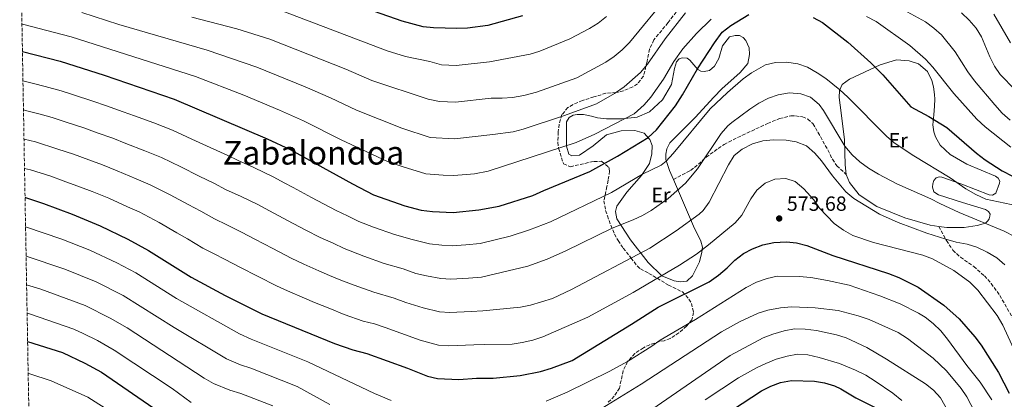
# Model space of a CAD drawing. Units: metres. Extents: x 625086 to 628561, y 4697168 to 4699544.
# Drawn here: x 625093 to 625572, y 4698850 to 4699035 of the extents above; entities that cross this region are included whole.
import ezdxf
from ezdxf.enums import TextEntityAlignment as Align

# ---------------------------------------------------------------- set-up
doc = ezdxf.new("R2010")
doc.units = ezdxf.units.M
doc.header["$MEASUREMENT"] = 0
doc.linetypes.add('DGN Style 3', pattern=[2.435891, 1.739922, -0.695969])
for name, color, linetype, lineweight in [('Camino', 7, 'DGN Style 3', 0), ('Cota de punto acotado terreno', 7, 'Continuous', 0), ('Curva de nivel directora', 30, 'Continuous', 30), ('Curva de nivel intermedia', 30, 'Continuous', 0), ('Etiqueta de uso rústico', 92, 'Continuous', 0), ('Línea de cambio de uso (parcela vista)', 92, 'Continuous', 0), ('Punto acotado terreno (símbolo)', 7, 'Continuous', 0), ('Texto de Área (paraje) menor', 7, 'Continuous', 0), ('Zona arbolada', 92, 'DGN Style 3', 0)]:
    doc.layers.add(name, color=color, linetype=linetype, lineweight=lineweight)
doc.styles.add('Style-Arial', font='arial.ttf')

# ---------------------------------------------------------------- blocks, each defined once
blk = doc.blocks.new('5PATER')
at = {"layer": 'Punto acotado terreno (símbolo)', "linetype": 'Continuous', "lineweight": 0}
h = blk.add_hatch(color=51, dxfattribs=at)
edge = h.paths.add_edge_path()
edge.add_ellipse((0, 0), major_axis=(-0.11, -0.111), ratio=0.999422, start_angle=0, end_angle=360)

msp = doc.modelspace()

# ---------------------------------------------------------------- linework, layer by layer
at = {"layer": 'Camino', "color": 7, "linetype": 'DGN Style 3', "lineweight": 0}
for points in [[(625411.07, 4698957.45, 558.1), (625419.47, 4698961.87, 559.88), (625423.34, 4698964.93, 560.47), (625427.02, 4698968.35, 560.76), (625435.78, 4698974.58, 561.43), (625444.69, 4698979.05, 562.16), (625456.94, 4698984.71, 563.34), (625462.8, 4698987.19, 563.64), (625468.28, 4698988.43, 563.64), (625470.65, 4698988.49, 563.64), (625473.94, 4698987.94, 563.53), (625476.59, 4698986.9, 563.53), (625479.11, 4698984.7, 563.42), (625486.38, 4698971.86, 563.09), (625488.57, 4698967.29, 563.01), (625490.73, 4698964.19, 562.98), (625495.32, 4698959.9, 562.94)], [(625540.4, 4698934.61, 563.1), (625544.14, 4698927.69, 565.2), (625547.31, 4698922.96, 567.2), (625550.97, 4698919.57, 567.29), (625557.46, 4698915.03, 567.64), (625562.63, 4698910.47, 567.64), (625565.97, 4698906.76, 567.89), (625570.13, 4698900.96, 568.04), (625577.84, 4698887.45, 568.12), (625584.73, 4698871.78, 567.79)]]:
    msp.add_polyline3d(points, dxfattribs=at)
at = {"layer": 'Curva de nivel directora', "color": 30, "linetype": 'Continuous', "lineweight": 30, "flags": 128}
for points, elevation in [([(625337.63, 4699037.21), (625320.73, 4699032.48), (625310.78, 4699031.22), (625305.59, 4699031.01), (625294.23, 4699031.34), (625289.16, 4699031.86), (625278.98, 4699034.6), (625238.51, 4699048.95)], 525), ([(625093.87, 4699019.94), (625112.23, 4699015.18), (625133.73, 4699008.37), (625167.86, 4698996.64), (625213.19, 4698977.33), (625224.3, 4698972.01), (625254.72, 4698955.31), (625265.01, 4698950.01), (625280.28, 4698944.61), (625288.23, 4698942.43), (625293.76, 4698941.82), (625303.75, 4698941.41), (625316.27, 4698942.6), (625326.18, 4698944.42), (625342.63, 4698949.63), (625347.88, 4698952.06), (625370.4, 4698961.31), (625383.77, 4698968.88), (625398.71, 4698978.01), (625402.81, 4698981.6), (625412.03, 4698993.44), (625415.54, 4698998.69), (625422.76, 4699011.35), (625431.15, 4699024.14), (625434.92, 4699029.26), (625439.11, 4699032.54), (625447.85, 4699037.9)], 550), ([(625479.14, 4699036.38), (625483.7, 4699033.96), (625496.03, 4699024.39), (625507.23, 4699014.34), (625513.14, 4699008.44), (625526.78, 4698992.87), (625535.58, 4698988.2), (625544.4, 4698982.8), (625558.72, 4698970.25), (625562.93, 4698967.04), (625571.37, 4698961.61), (625576.26, 4698959.01)], 550), ([(625095.15, 4698948.69), (625095.37, 4698948.64), (625104.1, 4698945.75), (625118.15, 4698940.5), (625131.74, 4698934.87), (625145.28, 4698928.4), (625155.27, 4698922.88), (625176.02, 4698909.76), (625192.67, 4698900.92), (625210.55, 4698891.96), (625245.96, 4698877.55), (625254.87, 4698874.39), (625261.63, 4698872.65), (625281.55, 4698865.39), (625291.22, 4698861.52), (625296.13, 4698860.45), (625306.56, 4698859.92), (625315.08, 4698860.64), (625323.25, 4698860.54), (625336.41, 4698861.86), (625346.3, 4698863.84), (625351.76, 4698865.39), (625361.7, 4698869.19), (625390.71, 4698886.94), (625403.71, 4698895.28), (625428.46, 4698907.62), (625433.05, 4698910.74), (625437.29, 4698914.38), (625440.99, 4698918.13), (625445.17, 4698921.31), (625449.59, 4698923.64), (625454.65, 4698925.52), (625460.08, 4698926.72), (625466.13, 4698927.12), (625471.1, 4698926.63), (625476.13, 4698925.35), (625488.7, 4698920.44), (625515.84, 4698911.67), (625520.86, 4698909.66), (625530.43, 4698904.97), (625542.94, 4698896.14), (625550.39, 4698889.48), (625558.05, 4698880.67), (625561.07, 4698876.68), (625569.51, 4698863.39), (625574.78, 4698853.34)], 575), ([(625096.41, 4698878.47), (625113.47, 4698873.05), (625124.32, 4698867.92), (625132.37, 4698863.51), (625160.47, 4698844.11)], 600), ([(625435.14, 4698842.04), (625453.96, 4698854.48), (625458.57, 4698856.7), (625463.26, 4698858.41), (625468.62, 4698859.51), (625479.79, 4698859.14), (625484.73, 4698858.29), (625489.51, 4698856.77), (625492.61, 4698855.35), (625499.96, 4698850.95), (625509.39, 4698846.3)], 600)]:
    msp.add_lwpolyline(points, dxfattribs=dict(at, elevation=elevation))
at = {"layer": 'Curva de nivel intermedia', "color": 30, "linetype": 'Continuous', "lineweight": 0, "flags": 128}
for points, elevation in [([(625176.49, 4699036.61), (625198.31, 4699030.98), (625214.45, 4699025.92), (625251.54, 4699011.2), (625264.12, 4699005.71), (625291.65, 4698996.56), (625297.04, 4698995.44), (625304.85, 4698995.17), (625322.27, 4698997.14), (625327.71, 4698997.08), (625332.69, 4698997.51), (625338.27, 4698998.41), (625344.42, 4699000.04), (625364.04, 4699007.01), (625378.1, 4699014.67), (625382.27, 4699017.47), (625386.1, 4699020.72), (625389.62, 4699024.31), (625408.74, 4699047.56)], 535), ([(625093.63, 4699033.23), (625093.85, 4699033.16), (625117.55, 4699027.02), (625178.14, 4699007.61), (625201.79, 4698998.56), (625219.2, 4698991.32), (625230.91, 4698986.06), (625249.26, 4698976.83), (625271.85, 4698966.25), (625279.39, 4698963.58), (625290.43, 4698960.18), (625298.85, 4698959.53), (625304.12, 4698959.33), (625314.14, 4698960.28), (625320.78, 4698961.5), (625363.77, 4698975.44), (625372.86, 4698979.55), (625391.93, 4698989.54), (625396.82, 4698993.78), (625400.07, 4698997.59), (625406.23, 4699006.37), (625411.22, 4699015.04), (625415.7, 4699021.1), (625422.27, 4699028.67), (625429.46, 4699035.63)], 545), ([(625122.87, 4699038.87), (625140.9, 4699033.06), (625183.82, 4699020.54), (625208.12, 4699012.24), (625231.68, 4699002.68), (625243.92, 4698997.33), (625256.69, 4698991.27), (625278.7, 4698982.48), (625292.63, 4698977.94), (625304.49, 4698977.25), (625323.04, 4698979.46), (625333.08, 4698980.64), (625337.91, 4698981.95), (625358.02, 4698988.63), (625373.57, 4698994.32), (625382.45, 4698999.4), (625387.16, 4699002.7), (625395.01, 4699009.55), (625398.39, 4699013.73), (625407.08, 4699025.96), (625417.01, 4699038.72)], 540), ([(625220.78, 4699039.6), (625271.55, 4699020.16), (625280.57, 4699017.48), (625292.39, 4699014.96), (625298.14, 4699013.32), (625305.22, 4699013.09), (625321.5, 4699014.81), (625341.29, 4699018.57), (625346.06, 4699020.09), (625360.62, 4699026.09), (625370.26, 4699031.02), (625374.46, 4699033.73), (625378.55, 4699036.95)], 530), ([(625505.23, 4699037), (625509.86, 4699034.42), (625526.3, 4699022.73), (625533.87, 4699016.2), (625537.55, 4699012.25), (625547.71, 4698999.41), (625558.9, 4698986.87), (625562.98, 4698983.06), (625575.44, 4698973.21)], 545), ([(625524.97, 4699039.23), (625534.01, 4699034.25), (625538.05, 4699031.23), (625541.81, 4699027.94), (625548.37, 4699019.76), (625554.52, 4699009.99), (625557.8, 4699005.57), (625567.71, 4698993.81), (625571.34, 4698989.84), (625575.2, 4698986.37)], 540), ([(625551.55, 4699038.66), (625555.19, 4699035.2), (625558.58, 4699031.24), (625561.23, 4699026.97), (625565.3, 4699017.26), (625567.54, 4699012.78), (625570.31, 4699008.6), (625577.56, 4699001.12)], 535), ([(625567.29, 4699038), (625575.32, 4699024.16)], 530), ([(625094.13, 4699005.63), (625099.26, 4699004.32), (625104.99, 4699002.87), (625112.67, 4699000.66), (625118.23, 4698998.88), (625128.74, 4698995.5), (625134.4, 4698993.5), (625142.89, 4698990.52), (625148.46, 4698988.47), (625157.83, 4698985.01), (625167.03, 4698981.43), (625176.38, 4698977.19), (625185.43, 4698972.98), (625193.64, 4698969.31), (625198.93, 4698966.72), (625206.64, 4698963.35), (625216.41, 4698958.62), (625221.48, 4698955.87), (625225.88, 4698953.49), (625234.68, 4698948.75), (625246.81, 4698942.26), (625252.22, 4698939.68), (625257.82, 4698936.9), (625264.97, 4698934.19), (625275.2, 4698930.57), (625283.85, 4698928.13), (625292.24, 4698926.16), (625298.23, 4698925.38), (625303.23, 4698925.16), (625310, 4698925.63), (625316.94, 4698926.2), (625331.52, 4698929.89), (625341.04, 4698932.99), (625351.16, 4698936.76), (625380.9, 4698951.16), (625396.01, 4698960.04), (625405.14, 4698964.37), (625407.59, 4698966.39), (625410.9, 4698970.15), (625429.02, 4698991.91), (625437.43, 4698999.88), (625445.13, 4699006.47), (625449.14, 4699009.4), (625455.99, 4699013.38), (625460.88, 4699014.55), (625466.24, 4699014.7), (625471.7, 4699013.85), (625476.43, 4699012.23), (625481.17, 4699009.44), (625485.31, 4699006.64), (625492.18, 4699001.13), (625496.07, 4698997.56), (625514.86, 4698978.52), (625518.66, 4698975.26), (625528.28, 4698968.99), (625545.97, 4698958.21), (625553.6, 4698952.84), (625558.38, 4698950.15), (625563.3, 4698947.87), (625578.83, 4698944.63)], 555), ([(625094.38, 4698991.35), (625095.96, 4698990.95), (625102.58, 4698989.32), (625108.35, 4698987.66), (625114.7, 4698985.6), (625123.75, 4698982.62), (625130.34, 4698980.25), (625137.86, 4698977.53), (625144.28, 4698975.07), (625153.57, 4698971.4), (625161.59, 4698968.17), (625171.11, 4698963.61), (625180.01, 4698959.12), (625187.22, 4698955.7), (625193.21, 4698952.48), (625200.09, 4698949.37), (625208.52, 4698945.23), (625214.28, 4698942.13), (625223.11, 4698937.45), (625231.95, 4698932.77), (625238.9, 4698929.22), (625245.27, 4698926.34), (625250.64, 4698923.78), (625260.22, 4698920.03), (625270.11, 4698916.52), (625279.47, 4698913.83), (625285.56, 4698911.61), (625290.73, 4698910.5), (625297.7, 4698909.14), (625302.7, 4698908.92), (625311.27, 4698909.38), (625317.6, 4698909.8), (625340.15, 4698915.22), (625349.52, 4698918.6), (625358.65, 4698922.73), (625381.22, 4698933.78), (625391.42, 4698937.84), (625395.95, 4698939.96), (625400.3, 4698942.41), (625408.52, 4698948.16), (625417.01, 4698955.7), (625422.79, 4698962.6), (625434.34, 4698979.89), (625437.67, 4698983.62), (625439.49, 4698985.19), (625448.31, 4698991.77), (625452.71, 4698994.63), (625457.41, 4698997.03), (625462.12, 4698998.68), (625467.58, 4698999.63), (625473.22, 4698999.14), (625477.96, 4698997.56), (625482.12, 4698994.02), (625484.28, 4698991.09), (625494.58, 4698973.68), (625498.26, 4698969.4), (625501.96, 4698966.04), (625506.1, 4698962.92), (625510.96, 4698960.03), (625520.03, 4698955.31), (625536.46, 4698948.09), (625540.85, 4698945.7), (625550.3, 4698941.42), (625572.33, 4698932.2), (625577.29, 4698929.74)], 560), ([(625094.64, 4698977.1), (625100.18, 4698975.76), (625111.17, 4698972.32), (625118.76, 4698969.75), (625126.27, 4698967), (625132.83, 4698964.55), (625140.1, 4698961.67), (625149.3, 4698957.78), (625156.15, 4698954.91), (625165.83, 4698950.03), (625174.58, 4698945.26), (625180.79, 4698942.09), (625187.48, 4698938.24), (625193.54, 4698935.38), (625200.63, 4698931.85), (625207.07, 4698928.39), (625215.95, 4698923.78), (625224.82, 4698919.17), (625231, 4698916.17), (625238.33, 4698912.99), (625243.45, 4698910.66), (625249.01, 4698908.4), (625255.47, 4698905.87), (625265.03, 4698902.48), (625275.09, 4698899.53), (625280.73, 4698897.48), (625289.22, 4698894.85), (625297.18, 4698892.91), (625302.18, 4698892.68), (625312.54, 4698893.14), (625318.26, 4698893.39), (625336.65, 4698895.19), (625341.53, 4698896.26), (625352.16, 4698899.44), (625361.4, 4698903.79), (625399.64, 4698923.95), (625412.4, 4698932.49), (625423.7, 4698940.53), (625425.57, 4698942.27), (625428.57, 4698946.32), (625437.86, 4698964.62), (625440.73, 4698969.13), (625444.65, 4698972.22), (625449.65, 4698974.77), (625454.74, 4698976.26), (625459.8, 4698976.87), (625465.96, 4698976.57), (625470.9, 4698975.82), (625475.96, 4698973.84), (625479.96, 4698970.28), (625483.26, 4698966.58), (625488.66, 4698959.32), (625495.14, 4698951.5), (625498.94, 4698948.16), (625511.45, 4698940.62), (625520.6, 4698936.5), (625534.66, 4698931.3), (625543.78, 4698928.36), (625548.9, 4698926.93), (625554.18, 4698925.91), (625558.96, 4698924.45), (625564.05, 4698921.98), (625568.68, 4698919.25), (625572.66, 4698915.86)], 565), ([(625094.89, 4698962.89), (625097.78, 4698962.2), (625107.64, 4698959.03), (625113.77, 4698956.88), (625122.21, 4698953.75), (625127.8, 4698951.57), (625135.92, 4698948.27), (625145.03, 4698944.17), (625150.72, 4698941.66), (625160.55, 4698936.46), (625169.15, 4698931.4), (625174.37, 4698928.48), (625181.75, 4698924), (625186.99, 4698921.4), (625192.74, 4698918.46), (625199.87, 4698914.66), (625208.78, 4698910.11), (625217.68, 4698905.57), (625223.09, 4698903.12), (625231.39, 4698899.65), (625236.26, 4698897.54), (625243.67, 4698894.53), (625250.72, 4698891.71), (625259.95, 4698888.43), (625265.36, 4698887.04), (625270.71, 4698885.23), (625278.23, 4698882.49), (625287.7, 4698879.19), (625296.66, 4698876.68), (625301.65, 4698876.43), (625313.81, 4698876.89), (625318.93, 4698876.99), (625332.5, 4698877.12), (625337.43, 4698877.9), (625342.55, 4698879.15), (625347.51, 4698880.81), (625369.38, 4698890.38), (625391.41, 4698902.32), (625414.04, 4698915.61), (625422.39, 4698921.1), (625428.25, 4698925.54), (625441.15, 4698936.3), (625444.49, 4698940.02), (625448.77, 4698948.04), (625451.8, 4698952.22), (625455.81, 4698955.59), (625460.59, 4698957.58), (625465.91, 4698957.96), (625470.35, 4698956.46), (625474.69, 4698952.97), (625479.52, 4698947.56), (625482.29, 4698943.4), (625489.5, 4698936.05), (625493.98, 4698932.77), (625498.5, 4698930.11), (625508.66, 4698926.79), (625532.7, 4698920.54), (625537.39, 4698918.8), (625547.81, 4698913.13), (625555.49, 4698907.46), (625559.36, 4698903.53), (625568.83, 4698891.12), (625571.55, 4698886.5), (625579.54, 4698869.07)], 570), ([(625095.4, 4698934.37), (625113.06, 4698928.33), (625126.79, 4698922.92), (625139.82, 4698916.9), (625149.08, 4698911.89), (625168.94, 4698899.37), (625199.73, 4698882.13), (625205.36, 4698879.56), (625233.02, 4698868.59), (625265.47, 4698853.17), (625273.54, 4698849.66)], 580), ([(625095.66, 4698920.09), (625114.54, 4698913.8), (625129.85, 4698907.56), (625142.89, 4698900.9), (625167.79, 4698885.31), (625193.39, 4698870.06), (625200.17, 4698867.16), (625205.24, 4698865.43), (625227.7, 4698856.53), (625243.68, 4698847.78)], 585), ([(625095.91, 4698906.1), (625102.87, 4698903.99), (625124.39, 4698896.05), (625136.7, 4698889.9), (625144.91, 4698885.12), (625182.48, 4698860.65), (625187.04, 4698857.99), (625194.98, 4698854.76), (625200.27, 4698853.11), (625215.91, 4698847.18)], 590), ([(625349.03, 4698849.31), (625359.35, 4698853.7), (625380.03, 4698863.94), (625388.8, 4698868.75), (625400.56, 4698876.21), (625404.58, 4698879.18), (625421.93, 4698889.26), (625446.62, 4698904.8), (625451.6, 4698907.37), (625456.78, 4698909.21), (625461.66, 4698910.32), (625472.34, 4698910.21), (625478.13, 4698909.71), (625486.25, 4698908.27), (625496.69, 4698905.88), (625511.75, 4698900.73), (625521.66, 4698896.85), (625530.56, 4698892.31), (625533.8, 4698890.31), (625537.74, 4698887.23), (625541.36, 4698883.69), (625544.73, 4698879.56), (625554.13, 4698866.72), (625560.56, 4698858.68), (625566.29, 4698850.02)], 580), ([(625096.16, 4698892.26), (625097.77, 4698891.83), (625118.93, 4698884.55), (625123.45, 4698882.41), (625130.51, 4698878.91), (625138.64, 4698874.31), (625166.91, 4698855.47), (625176.1, 4698848.72)], 595), ([(625374.25, 4698844.69), (625395.44, 4698857.7), (625434.51, 4698883.26), (625443.22, 4698888.02), (625452.38, 4698892.32), (625457.17, 4698893.75), (625463.21, 4698894.8), (625468.68, 4698895.36), (625480.14, 4698894.92), (625491.44, 4698893.54), (625501.17, 4698891.01), (625506.56, 4698889.13), (625520.56, 4698882.78), (625525.17, 4698879.86), (625537.62, 4698870.32), (625544.23, 4698864.16), (625551.37, 4698855.6), (625554.15, 4698851.44), (625558, 4698844)], 585), ([(625395.94, 4698842.13), (625438.8, 4698871.57), (625454.82, 4698880.27), (625459.48, 4698882.09), (625465.09, 4698883.73), (625470.02, 4698884.59), (625475.33, 4698884.44), (625480.78, 4698883.75), (625490.57, 4698881.65), (625495.21, 4698880.18), (625505.32, 4698875.56), (625515, 4698869.91), (625534.01, 4698857.9), (625537.86, 4698854.7), (625541.21, 4698850.99), (625546.29, 4698841.99)], 590), ([(625426.54, 4698850.1), (625442.74, 4698860.68), (625451.52, 4698865.61), (625456.16, 4698867.8), (625461.21, 4698869.82), (625466.52, 4698871.39), (625471.54, 4698872.28), (625476.53, 4698871.94), (625482.16, 4698870.73), (625492.01, 4698867.75), (625499.89, 4698864.52), (625504.83, 4698861.98), (625509.39, 4698859.15), (625517.94, 4698853.22), (625522.4, 4698849.72)], 595), ([(625096.68, 4698862.97), (625097.56, 4698862.74), (625107.87, 4698859.26), (625125.68, 4698851.33), (625148.02, 4698837.16)], 605)]:
    msp.add_lwpolyline(points, dxfattribs=dict(at, elevation=elevation))
at = {"layer": 'Línea de cambio de uso (parcela vista)', "color": 92, "linetype": 'Continuous', "lineweight": 0}
for points in [[(625414.32, 4698907.6, 571.46), (625411.43, 4698908.05, 571.24), (625405.51, 4698910.41, 570.02), (625398.86, 4698916.92, 566.7), (625390.25, 4698927.98, 562.6), (625383.53, 4698938.26, 559.06), (625382.92, 4698941.81, 558.51), (625383.59, 4698944.43, 557.84), (625388.47, 4698951.22, 556.4), (625395.61, 4698959.44, 555.19), (625399.42, 4698965.18, 553.41), (625400.65, 4698969.91, 552.42), (625400.69, 4698974.04, 551.64), (625399.68, 4698976.93, 550.76), (625396.83, 4698980.1, 548.54), (625392.29, 4698981.42, 547.54), (625385.66, 4698981.16, 545.88), (625378.52, 4698979.2, 545.88), (625371.96, 4698973.82, 545.99), (625365.28, 4698969.3, 546.66), (625361.65, 4698969.05, 546.55), (625360.17, 4698969.82, 546.33), (625359.07, 4698973.76, 545), (625359.02, 4698985.51, 541.68), (625360.22, 4698987.75, 541.23), (625362.2, 4698988.77, 541.23), (625364.26, 4698989.17, 541.01), (625367.25, 4698989.07, 541.12), (625371.13, 4698988.37, 541.12), (625374.1, 4698987.55, 541.79), (625378.53, 4698987.05, 542.67), (625385.97, 4698987.05, 544.66), (625393.44, 4698987.87, 546.44), (625399.41, 4698990.41, 547.21), (625405.72, 4698996.25, 548.32), (625410.21, 4699003.7, 547.77), (625411.58, 4699011.55, 545.99), (625412.55, 4699014.88, 545.99), (625413.91, 4699016.33, 545.99), (625415.42, 4699016.74, 545.99), (625417.82, 4699016.53, 546.88), (625419.15, 4699015.68, 547.88), (625422.92, 4699011.16, 550.09), (625424.52, 4699010.2, 550.98), (625426.11, 4699010.11, 551.42), (625428.71, 4699010.57, 551.42), (625431.04, 4699012.77, 551.53), (625433.15, 4699016.47, 551.53), (625434.97, 4699022.68, 550.42), (625438.42, 4699026.98, 550.2), (625441.12, 4699027.71, 550.2), (625443.29, 4699027.6, 550.87), (625445.12, 4699026.73, 550.98), (625446.44, 4699025.28, 551.86), (625448.01, 4699021.6, 552.53), (625448.09, 4699018.47, 553.3), (625447.28, 4699013.96, 554.19), (625443.65, 4699009.62, 554.3), (625434.7, 4699001.68, 554.41), (625430.72, 4698997.63, 554.41), (625421.66, 4698987.74, 554.96), (625409.39, 4698975.31, 554.08), (625407.94, 4698972.41, 554.08), (625407.41, 4698969.75, 554.19), (625407.33, 4698967.16, 554.74), (625409.16, 4698961.84, 556.51), (625411.07, 4698957.45, 558.1), (625417.01, 4698943.82, 563.05), (625420.86, 4698934.72, 565.93), (625424.41, 4698927.44, 568.47), (625425.22, 4698924.51, 569.03), (625424.92, 4698922.02, 569.25), (625423.83, 4698917.34, 570.24), (625420.39, 4698910.41, 571.57), (625417.6, 4698907.95, 571.57), (625414.32, 4698907.6, 571.46)], [(625495.32, 4698959.9, 562.94), (625494.78, 4698964.55, 562.16), (625494.51, 4698976.72, 559.28), (625492.87, 4698989.88, 557.4), (625491.83, 4698997.45, 555.96), (625492.07, 4699000.89, 555.07), (625493.39, 4699003.75, 554.19), (625496.87, 4699006.37, 552.97), (625511.88, 4699013.35, 549.43), (625519.84, 4699015.74, 546.99), (625525.96, 4699015.38, 546.1), (625530.49, 4699013.83, 545.88), (625534.83, 4699010.07, 545.88), (625537.05, 4699005.65, 546.1), (625537.87, 4699002.63, 546.21), (625538.34, 4698998.94, 546.55), (625538.41, 4698996.62, 547.32), (625538.26, 4698993.13, 547.99), (625537.95, 4698988.96, 549.76), (625537.53, 4698984.12, 550.98), (625537.92, 4698980.62, 552.31), (625538.85, 4698978.18, 552.75), (625541.09, 4698974.26, 552.75), (625545.99, 4698969.71, 552.42), (625554.05, 4698964.97, 552.31), (625568.12, 4698959.14, 551.86), (625569.27, 4698958.11, 551.86), (625570.09, 4698956.72, 552.08), (625570.02, 4698955.73, 552.2), (625568.19, 4698950.79, 553.08), (625566.66, 4698949.75, 554.3), (625564.9, 4698949.94, 554.3), (625551.67, 4698955.2, 554.74), (625541.88, 4698958.67, 555.85), (625540.62, 4698958.75, 556.51), (625539.2, 4698958.3, 557.07), (625537.93, 4698956.98, 558.06), (625537.47, 4698955.4, 557.95), (625537.28, 4698953.68, 558.28), (625537.99, 4698951.48, 558.95), (625540.21, 4698950.05, 558.95), (625552.03, 4698946.29, 558.73), (625563.13, 4698942.78, 558.06), (625564.65, 4698941.82, 558.06), (625565.38, 4698940.58, 558.28), (625565.31, 4698939.58, 558.62), (625564.9, 4698938.32, 558.84), (625564.24, 4698937.34, 559.28), (625563.12, 4698936.24, 559.95), (625559.18, 4698934.96, 560.83), (625552.79, 4698933.97, 561.83), (625544.36, 4698934.09, 563.05), (625540.4, 4698934.61, 563.1)], [(625540.4, 4698934.61, 563.1), (625536.27, 4698935.15, 563.16), (625523.81, 4698938.75, 563.49), (625510.27, 4698944.25, 563.71), (625501.69, 4698950.05, 563.71), (625496.97, 4698955.91, 563.6), (625495.32, 4698959.9, 562.94)]]:
    msp.add_polyline3d(points, dxfattribs=at)
at = {"layer": 'Zona arbolada', "color": 92, "linetype": 'DGN Style 3', "lineweight": 0}
for points in [[(625097.27, 4698829.94, 621.87), (625092.54, 4699094.38, 527.08)], [(625415.42, 4699042.98, 551.15), (625408.48, 4699033.93, 549.83), (625401.55, 4699025.57, 549.49), (625399.49, 4699021, 549.49), (625398.24, 4699015.05, 549.49), (625396.52, 4699007.89, 551.15), (625393.53, 4699004.02, 551.99), (625391.33, 4699002.6, 552.15), (625386.66, 4699000.64, 552.01), (625383.21, 4698999.85, 551.82), (625378.23, 4698999.52, 551.5), (625372.39, 4698997.73, 550.49), (625366.76, 4698996, 550.49), (625362.18, 4698994.02, 549.9), (625359.71, 4698992.53, 550.16), (625356.76, 4698989.07, 552.28), (625355.41, 4698984.36, 554.58), (625354.99, 4698980.7, 556.14), (625354.78, 4698975.65, 556.22), (625355.16, 4698972.66, 556.14), (625357.51, 4698965.1, 557.47), (625360.87, 4698963.64, 558.13), (625363.2, 4698964.25, 558.8), (625372.39, 4698966.29, 560.12), (625376.06, 4698966.31, 560.46), (625379.69, 4698963.4, 562.96), (625380, 4698961.56, 564.11), (625379.29, 4698957.11, 566.25), (625378.68, 4698953.98, 567.43), (625377.25, 4698947.08, 569.09), (625378.05, 4698942.28, 569.92), (625378.93, 4698939.81, 570.42), (625380.6, 4698935.17, 571.84), (625382.43, 4698930.85, 573.6), (625384.14, 4698927.67, 575.07), (625386.66, 4698924, 577.31), (625390.42, 4698919.18, 580.06), (625393.52, 4698915.23, 580.64), (625395.02, 4698913.87, 580.72), (625399.18, 4698911.7, 580.72), (625403.13, 4698909.32, 582.23), (625408.67, 4698905.97, 585.37), (625415.51, 4698902.63, 589.69), (625418.68, 4698899.09, 591.17), (625419.83, 4698897.05, 591.35), (625420.92, 4698892.66, 590.69), (625419.99, 4698889.01, 589.36), (625417.45, 4698885.96, 589.36), (625413.81, 4698882.67, 589.69), (625409.56, 4698880, 589.47), (625406.62, 4698878.8, 589.36), (625404.29, 4698878.46, 589.36), (625399.56, 4698876.91, 589.36), (625396.44, 4698875.43, 589.36), (625392.29, 4698872.61, 589.68), (625388.75, 4698868.73, 590.02), (625386.57, 4698864.22, 589.74), (625384.81, 4698855.78, 589.69), (625382.3, 4698851.77, 591.17), (625378.95, 4698848.45, 593.26)], [(625415.42, 4699042.98, 551.15), (625408.48, 4699033.93, 549.83), (625401.55, 4699025.57, 549.49), (625399.49, 4699021, 549.49), (625398.24, 4699015.05, 549.49), (625396.52, 4699007.89, 551.15), (625393.53, 4699004.02, 551.99), (625391.33, 4699002.6, 552.15), (625386.66, 4699000.64, 552.01), (625383.21, 4698999.85, 551.82), (625378.23, 4698999.52, 551.5), (625372.39, 4698997.73, 550.49), (625366.76, 4698996, 550.49), (625362.18, 4698994.02, 549.9), (625359.71, 4698992.53, 550.16), (625356.76, 4698989.07, 552.28), (625355.41, 4698984.36, 554.58), (625354.99, 4698980.7, 556.14), (625354.78, 4698975.65, 556.22), (625355.16, 4698972.66, 556.14), (625357.51, 4698965.1, 557.47), (625360.87, 4698963.64, 558.13), (625363.2, 4698964.25, 558.8), (625372.39, 4698966.29, 560.12), (625376.06, 4698966.31, 560.46), (625379.69, 4698963.4, 562.96), (625380, 4698961.56, 564.11), (625379.29, 4698957.11, 566.25), (625378.68, 4698953.98, 567.43), (625377.25, 4698947.08, 569.09), (625378.05, 4698942.28, 569.92), (625378.93, 4698939.81, 570.42), (625380.6, 4698935.17, 571.84), (625382.43, 4698930.85, 573.6), (625384.14, 4698927.67, 575.07), (625386.66, 4698924, 577.31), (625390.42, 4698919.18, 580.06), (625393.52, 4698915.23, 580.64), (625395.02, 4698913.87, 580.72), (625399.18, 4698911.7, 580.72), (625403.13, 4698909.32, 582.23), (625408.67, 4698905.97, 585.37), (625415.51, 4698902.63, 589.69)], [(625415.51, 4698902.63, 589.69), (625418.68, 4698899.09, 591.17), (625419.83, 4698897.05, 591.35), (625420.92, 4698892.66, 590.69), (625419.99, 4698889.01, 589.36), (625417.45, 4698885.96, 589.36), (625413.81, 4698882.67, 589.69), (625409.56, 4698880, 589.47), (625406.62, 4698878.8, 589.36), (625404.29, 4698878.46, 589.36), (625399.56, 4698876.91, 589.36), (625396.44, 4698875.43, 589.36), (625392.29, 4698872.61, 589.68), (625388.75, 4698868.73, 590.02), (625386.57, 4698864.22, 589.74), (625384.81, 4698855.78, 589.69), (625382.3, 4698851.77, 591.17), (625378.95, 4698848.45, 593.26)]]:
    msp.add_polyline3d(points, dxfattribs=at)

# ---------------------------------------------------------------- block references
at = {"layer": 'Punto acotado terreno (símbolo)', "color": 7, "linetype": 'Continuous', "lineweight": 0, "xscale": 10, "yscale": 10, "zscale": 10}
msp.add_blockref('5PATER', (625462.63, 4698938.44, 573.68), dxfattribs=at)

# ---------------------------------------------------------------- texts
at = {"layer": 'Cota de punto acotado terreno', "color": 7, "linetype": 'Continuous', "lineweight": 0, "style": 'Style-Arial'}
msp.add_text('573.68', height=7, dxfattribs=at).set_placement((625466.38, 4698942.19, 573.68))
at = {"layer": 'Etiqueta de uso rústico', "color": 92, "linetype": 'Continuous', "lineweight": 0, "style": 'Style-Arial'}
for p in [(625520.66, 4698976.56, 554.93), (625405.05, 4698949.9, 558.5)]:
    msp.add_text('Er', height=7, dxfattribs=at).set_placement(p, align=Align.MIDDLE_CENTER)
at = {"layer": 'Texto de Área (paraje) menor', "color": 7, "linetype": 'Continuous', "lineweight": 0, "style": 'Style-Arial'}
msp.add_text('Zabalondoa', height=11.5, dxfattribs=at).set_placement((625235.74, 4698970.49, 551.18), align=Align.MIDDLE_CENTER)

doc.saveas('drawing.dxf')
